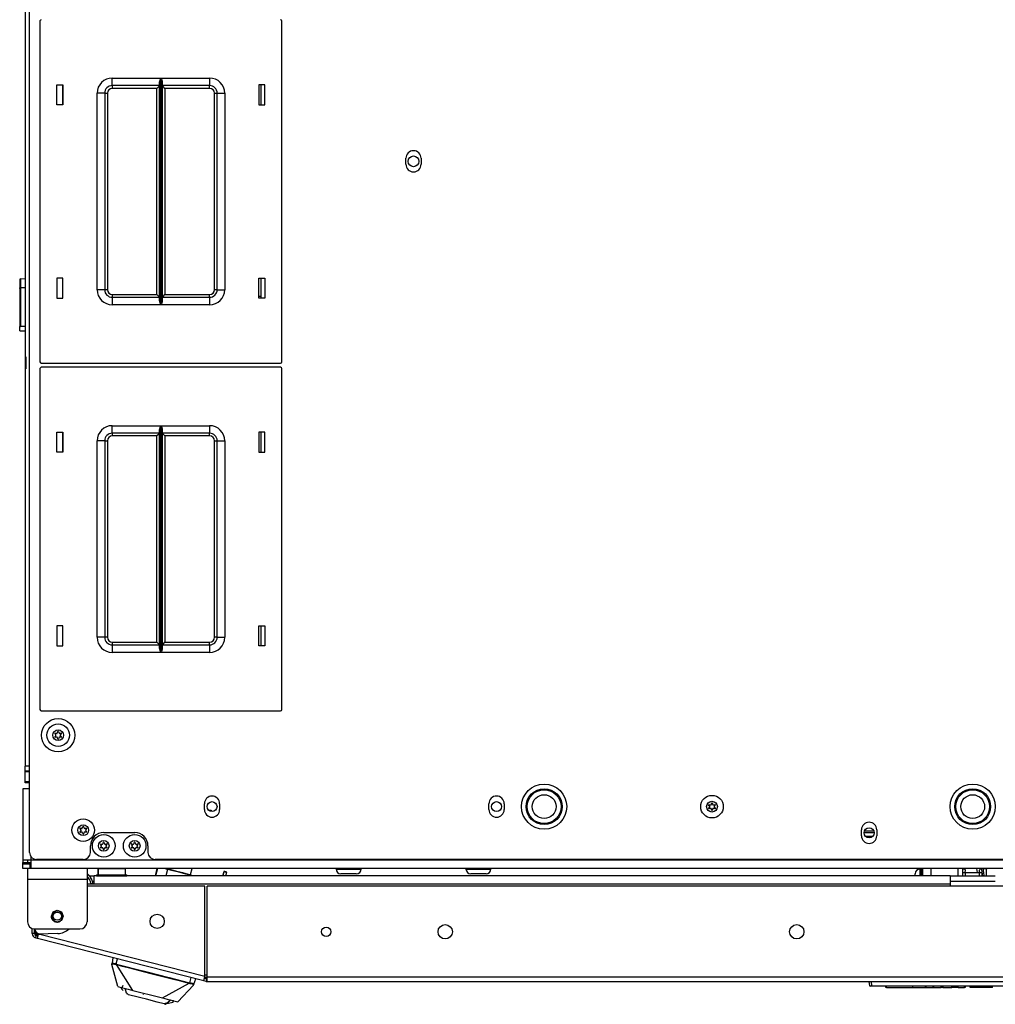
# Model space of a CAD drawing. Extents: x -265 to 42, y -64 to 170.
# Drawn here: x -169 to -153, y 120 to 136 of the extents above; entities that cross this region are included whole.
import ezdxf

# ---------------------------------------------------------------- set-up
doc = ezdxf.new("R2010")
doc.units = 0
doc.header["$MEASUREMENT"] = 0
doc.layers.add('TFR-TRI', color=7, linetype='CONTINUOUS')

msp = doc.modelspace()

# ---------------------------------------------------------------- linework, layer by layer
at = {"layer": 'TFR-TRI', "color": 163, "linetype": 'CONTINUOUS'}
for p, q in [((-169.117, 167.303), (-169.117, 123.602)), ((-169.098, 123.602), (-169.117, 123.602)), ((-169.117, 123.523), (-169.117, 123.602)), ((-169.046, 123.602), (-169.098, 123.602)), ((-169.117, 123.504), (-169.117, 123.523)), ((-169.117, 123.523), (-169.046, 123.523)), ((-169.117, 123.346), (-169.117, 123.504)), ((-169.046, 123.504), (-169.117, 123.504)), ((-169.117, 123.326), (-169.117, 123.346)), ((-169.117, 123.346), (-169.046, 123.346)), ((-169.046, 123.326), (-169.117, 123.326)), ((-153.602, 121.9), (-153.6, 121.903)), ((-153.6, 121.903), (-153.588, 121.905)), ((-153.588, 121.905), (-153.576, 121.896)), ((-153.571, 121.881), (-153.579, 121.841)), ((-153.576, 121.896), (-153.571, 121.881)), ((-153.335, 121.878), (-153.332, 121.894)), ((-153.333, 121.858), (-153.335, 121.878)), ((-153.327, 121.841), (-153.333, 121.858)), ((-153.332, 121.894), (-153.321, 121.904)), ((-153.321, 121.904), (-153.305, 121.9))]:
    msp.add_line(p, q, dxfattribs=at)
at = {"layer": 'TFR-TRI', "color": 30, "linetype": 'CONTINUOUS'}
for p, q in [((-169.046, 122.175), (-169.046, 151.974)), ((-162.821, 133.553), (-162.821, 133.652)), ((-162.569, 133.652), (-162.569, 133.553)), ((-166.153, 122.882), (-166.153, 122.98)), ((-165.901, 122.98), (-165.901, 122.882)), ((-161.448, 122.882), (-161.448, 122.98)), ((-161.196, 122.98), (-161.196, 122.882)), ((-167.818, 122.502), (-167.306, 122.502)), ((-155.287, 122.449), (-155.287, 122.547)), ((-155.035, 122.547), (-155.035, 122.449)), ((-168.039, 122.175), (-168.039, 122.282)), ((-167.086, 122.282), (-167.086, 122.175)), ((-168.157, 122.057), (-168.928, 122.057)), ((-139.928, 122.057), (-166.968, 122.057)), ((-169.078, 121.908), (-169.078, 121.856)), ((-169.078, 121.856), (-169.078, 121.73)), ((-168.094, 121.908), (-168.094, 121.856)), ((-168.094, 121.856), (-168.094, 121.73)), ((-169.078, 121.73), (-168.094, 121.73)), ((-169.078, 121.73), (-169.078, 121.026)), ((-168.094, 121.73), (-168.094, 121.026)), ((-166.146, 121.614), (-168.094, 121.614)), ((-166.146, 120.12), (-166.146, 121.614)), ((-140.793, 121.614), (-166.108, 121.614)), ((-166.108, 120.11), (-166.108, 121.614)), ((-169.002, 120.831), (-169.002, 120.915)), ((-168.962, 120.831), (-169.002, 120.831)), ((-168.962, 120.831), (-168.962, 120.908)), ((-168.96, 120.908), (-168.212, 120.908)), ((-168.908, 120.773), (-168.895, 120.822)), ((-168.576, 120.833), (-168.895, 120.822)), ((-166.146, 120.12), (-168.895, 120.822)), ((-168.939, 120.8), (-168.948, 120.762)), ((-168.913, 120.753), (-168.948, 120.762)), ((-168.903, 120.791), (-168.939, 120.8)), ((-168.913, 120.753), (-168.908, 120.773)), ((-166.164, 120.051), (-168.913, 120.753)), ((-166.164, 120.051), (-166.159, 120.072)), ((-166.126, 120.042), (-166.164, 120.051)), ((-166.159, 120.072), (-166.146, 120.12)), ((-166.116, 120.08), (-166.154, 120.09)), ((-166.116, 120.08), (-166.126, 120.042)), ((-140.793, 120.11), (-166.108, 120.11)), ((-166.108, 120.06), (-166.108, 120.11)), ((-166.108, 120.04), (-166.108, 120.06)), ((-166.108, 120.04), (-140.793, 120.04))]:
    msp.add_line(p, q, dxfattribs=at)
at = {"layer": 'TFR-TRI', "color": 215, "linetype": 'CONTINUOUS'}
for p, q in [((-168.872, 135.924), (-168.872, 130.284)), ((-164.872, 130.284), (-164.872, 135.924)), ((-167.677, 134.979), (-166.873, 134.979)), ((-167.677, 134.891), (-167.677, 134.979)), ((-166.88, 134.963), (-166.873, 134.979)), ((-166.873, 134.979), (-166.873, 131.229)), ((-166.873, 134.979), (-166.873, 134.979)), ((-166.871, 131.229), (-166.871, 134.979)), ((-166.871, 134.979), (-166.067, 134.979)), ((-166.871, 134.979), (-166.871, 134.979)), ((-166.871, 134.979), (-166.864, 134.963)), ((-166.067, 134.979), (-166.067, 134.891)), ((-168.592, 134.539), (-168.592, 134.869)), ((-168.592, 134.869), (-168.492, 134.869)), ((-168.492, 134.869), (-168.492, 134.539)), ((-167.677, 134.854), (-167.677, 134.891)), ((-166.895, 134.854), (-167.677, 134.854)), ((-167.677, 134.854), (-167.677, 134.841)), ((-167.677, 134.841), (-167.677, 134.809)), ((-166.908, 134.841), (-166.94, 134.809)), ((-166.895, 134.854), (-166.908, 134.841)), ((-166.895, 134.909), (-166.892, 134.928)), ((-166.895, 131.3), (-166.895, 134.909)), ((-166.892, 134.928), (-166.88, 134.963)), ((-166.864, 134.963), (-166.852, 134.928)), ((-166.852, 134.928), (-166.85, 134.909)), ((-166.85, 134.909), (-166.85, 131.3)), ((-166.067, 134.854), (-166.85, 134.854)), ((-166.836, 134.841), (-166.85, 134.854)), ((-166.805, 134.809), (-166.836, 134.841)), ((-166.067, 134.891), (-166.067, 134.854)), ((-166.067, 134.841), (-166.067, 134.854)), ((-166.067, 134.809), (-166.067, 134.841)), ((-165.252, 134.869), (-165.252, 134.539)), ((-165.152, 134.869), (-165.252, 134.869)), ((-165.152, 134.539), (-165.152, 134.869)), ((-167.927, 131.479), (-167.927, 134.729)), ((-167.839, 134.729), (-167.927, 134.729)), ((-167.802, 134.729), (-167.839, 134.729)), ((-167.802, 134.729), (-167.802, 131.479)), ((-167.802, 134.729), (-167.789, 134.729)), ((-167.789, 134.729), (-167.757, 134.729)), ((-167.757, 134.729), (-167.757, 131.479)), ((-166.94, 134.809), (-167.677, 134.809)), ((-166.94, 131.399), (-166.94, 134.809)), ((-166.067, 134.809), (-166.805, 134.809)), ((-166.805, 134.809), (-166.805, 131.399)), ((-165.987, 131.479), (-165.987, 134.729)), ((-165.987, 134.729), (-165.955, 134.729)), ((-165.955, 134.729), (-165.942, 134.729)), ((-165.942, 131.479), (-165.942, 134.729)), ((-165.942, 134.729), (-165.906, 134.729)), ((-165.906, 134.729), (-165.817, 134.729)), ((-165.817, 134.729), (-165.817, 131.479)), ((-168.492, 134.539), (-168.592, 134.539)), ((-165.252, 134.539), (-165.152, 134.539)), ((-168.492, 131.669), (-168.592, 131.669)), ((-168.592, 131.669), (-168.592, 131.339)), ((-168.492, 131.339), (-168.492, 131.669)), ((-165.252, 131.669), (-165.152, 131.669)), ((-165.252, 131.339), (-165.252, 131.669)), ((-165.152, 131.669), (-165.152, 131.339)), ((-167.839, 131.479), (-167.927, 131.479)), ((-167.802, 131.479), (-167.839, 131.479)), ((-167.789, 131.479), (-167.802, 131.479)), ((-167.757, 131.479), (-167.789, 131.479)), ((-167.677, 131.399), (-166.94, 131.399)), ((-167.677, 131.399), (-167.677, 131.368)), ((-166.94, 131.399), (-166.908, 131.368)), ((-166.836, 131.368), (-166.805, 131.399)), ((-166.805, 131.399), (-166.067, 131.399)), ((-166.067, 131.368), (-166.067, 131.399)), ((-165.955, 131.479), (-165.987, 131.479)), ((-165.942, 131.479), (-165.955, 131.479)), ((-165.942, 131.479), (-165.906, 131.479)), ((-165.906, 131.479), (-165.817, 131.479)), ((-168.592, 131.339), (-168.492, 131.339)), ((-167.677, 131.368), (-167.677, 131.354)), ((-167.677, 131.354), (-166.895, 131.354)), ((-167.677, 131.354), (-167.677, 131.318)), ((-167.677, 131.318), (-167.677, 131.229)), ((-166.908, 131.368), (-166.895, 131.354)), ((-166.892, 131.281), (-166.895, 131.3)), ((-166.88, 131.246), (-166.892, 131.281)), ((-166.873, 131.23), (-166.88, 131.246)), ((-166.864, 131.246), (-166.871, 131.23)), ((-166.852, 131.281), (-166.864, 131.246)), ((-166.85, 131.3), (-166.852, 131.281)), ((-166.85, 131.354), (-166.836, 131.368)), ((-166.85, 131.354), (-166.067, 131.354)), ((-166.067, 131.354), (-166.067, 131.368)), ((-166.067, 131.354), (-166.067, 131.318)), ((-166.067, 131.318), (-166.067, 131.229)), ((-165.152, 131.339), (-165.252, 131.339)), ((-166.873, 131.229), (-167.677, 131.229)), ((-166.873, 131.229), (-166.873, 131.23)), ((-166.871, 131.23), (-166.871, 131.229)), ((-166.067, 131.229), (-166.871, 131.229)), ((-168.852, 130.264), (-164.892, 130.264)), ((-168.872, 130.176), (-168.872, 124.536)), ((-164.892, 130.196), (-168.852, 130.196)), ((-164.872, 124.536), (-164.872, 130.176)), ((-168.592, 128.791), (-168.592, 129.121)), ((-168.592, 129.121), (-168.492, 129.121)), ((-168.492, 129.121), (-168.492, 128.791)), ((-167.677, 129.231), (-166.873, 129.231)), ((-167.677, 129.143), (-167.677, 129.231)), ((-167.677, 129.106), (-167.677, 129.143)), ((-166.895, 129.161), (-166.892, 129.18)), ((-166.895, 125.552), (-166.895, 129.161)), ((-166.892, 129.18), (-166.88, 129.215)), ((-166.88, 129.215), (-166.873, 129.231)), ((-166.873, 129.231), (-166.873, 125.481)), ((-166.873, 129.231), (-166.873, 129.231)), ((-166.871, 125.481), (-166.871, 129.231)), ((-166.871, 129.231), (-166.067, 129.231)), ((-166.871, 129.231), (-166.871, 129.231)), ((-166.871, 129.231), (-166.864, 129.215)), ((-166.864, 129.215), (-166.852, 129.18)), ((-166.852, 129.18), (-166.85, 129.161)), ((-166.85, 129.161), (-166.85, 125.552)), ((-166.067, 129.231), (-166.067, 129.143)), ((-166.067, 129.143), (-166.067, 129.106)), ((-165.252, 129.121), (-165.252, 128.791)), ((-165.152, 129.121), (-165.252, 129.121)), ((-165.152, 128.791), (-165.152, 129.121)), ((-167.927, 125.731), (-167.927, 128.981)), ((-167.839, 128.981), (-167.927, 128.981)), ((-167.802, 128.981), (-167.839, 128.981)), ((-167.802, 128.981), (-167.802, 125.731)), ((-167.802, 128.981), (-167.789, 128.981)), ((-167.789, 128.981), (-167.757, 128.981)), ((-167.757, 128.981), (-167.757, 125.731)), ((-166.895, 129.106), (-167.677, 129.106)), ((-167.677, 129.106), (-167.677, 129.093)), ((-167.677, 129.093), (-167.677, 129.061)), ((-166.94, 129.061), (-167.677, 129.061)), ((-166.908, 129.093), (-166.94, 129.061)), ((-166.94, 125.651), (-166.94, 129.061)), ((-166.895, 129.106), (-166.908, 129.093)), ((-166.067, 129.106), (-166.85, 129.106)), ((-166.836, 129.093), (-166.85, 129.106)), ((-166.805, 129.061), (-166.836, 129.093)), ((-166.067, 129.061), (-166.805, 129.061)), ((-166.805, 129.061), (-166.805, 125.651)), ((-166.067, 129.093), (-166.067, 129.106)), ((-166.067, 129.061), (-166.067, 129.093)), ((-165.987, 125.731), (-165.987, 128.981)), ((-165.987, 128.981), (-165.955, 128.981)), ((-165.955, 128.981), (-165.942, 128.981)), ((-165.942, 125.731), (-165.942, 128.981)), ((-165.942, 128.981), (-165.906, 128.981)), ((-165.906, 128.981), (-165.817, 128.981)), ((-165.817, 128.981), (-165.817, 125.731)), ((-168.492, 128.791), (-168.592, 128.791)), ((-165.252, 128.791), (-165.152, 128.791)), ((-168.492, 125.921), (-168.592, 125.921)), ((-168.592, 125.921), (-168.592, 125.591)), ((-168.492, 125.591), (-168.492, 125.921)), ((-165.252, 125.921), (-165.152, 125.921)), ((-165.252, 125.591), (-165.252, 125.921)), ((-165.152, 125.921), (-165.152, 125.591)), ((-167.839, 125.731), (-167.927, 125.731)), ((-167.802, 125.731), (-167.839, 125.731)), ((-167.789, 125.731), (-167.802, 125.731)), ((-167.757, 125.731), (-167.789, 125.731)), ((-165.955, 125.731), (-165.987, 125.731)), ((-165.942, 125.731), (-165.955, 125.731)), ((-165.942, 125.731), (-165.906, 125.731)), ((-165.906, 125.731), (-165.817, 125.731)), ((-168.592, 125.591), (-168.492, 125.591)), ((-167.677, 125.651), (-166.94, 125.651)), ((-167.677, 125.651), (-167.677, 125.62)), ((-167.677, 125.62), (-167.677, 125.606)), ((-167.677, 125.606), (-166.895, 125.606)), ((-167.677, 125.606), (-167.677, 125.57)), ((-167.677, 125.57), (-167.677, 125.481)), ((-166.94, 125.651), (-166.908, 125.62)), ((-166.908, 125.62), (-166.895, 125.606)), ((-166.892, 125.533), (-166.895, 125.552)), ((-166.85, 125.552), (-166.852, 125.533)), ((-166.85, 125.606), (-166.836, 125.62)), ((-166.85, 125.606), (-166.067, 125.606)), ((-166.836, 125.62), (-166.805, 125.651)), ((-166.805, 125.651), (-166.067, 125.651)), ((-166.067, 125.62), (-166.067, 125.651)), ((-166.067, 125.606), (-166.067, 125.62)), ((-166.067, 125.606), (-166.067, 125.57)), ((-166.067, 125.57), (-166.067, 125.481)), ((-165.152, 125.591), (-165.252, 125.591)), ((-166.873, 125.481), (-167.677, 125.481)), ((-166.88, 125.498), (-166.892, 125.533)), ((-166.873, 125.482), (-166.88, 125.498)), ((-166.873, 125.481), (-166.873, 125.482)), ((-166.864, 125.498), (-166.871, 125.482)), ((-166.871, 125.482), (-166.871, 125.481)), ((-166.067, 125.481), (-166.871, 125.481)), ((-166.852, 125.533), (-166.864, 125.498)), ((-168.852, 124.516), (-164.892, 124.516))]:
    msp.add_line(p, q, dxfattribs=at)
at = {"layer": 'TFR-TRI', "color": 12, "linetype": 'CONTINUOUS'}
for p, q in [((-168.502, 134.869), (-168.502, 134.539)), ((-165.213, 134.539), (-165.213, 134.869)), ((-168.502, 131.669), (-168.502, 131.339)), ((-165.213, 131.339), (-165.213, 131.669)), ((-168.502, 129.121), (-168.502, 128.791)), ((-165.213, 128.791), (-165.213, 129.121)), ((-168.502, 125.921), (-168.502, 125.591)), ((-165.213, 125.591), (-165.213, 125.921))]:
    msp.add_line(p, q, dxfattribs=at)
at = {"layer": 'TFR-TRI', "color": 27, "linetype": 'CONTINUOUS'}
for p, q in [((-169.208, 131.645), (-169.208, 131.608)), ((-169.208, 131.608), (-169.208, 131.5)), ((-169.194, 131.66), (-169.117, 131.664)), ((-169.194, 131.66), (-169.194, 131.623)), ((-169.194, 131.623), (-169.194, 131.514)), ((-169.208, 131.5), (-169.204, 131.51)), ((-169.208, 131.5), (-169.208, 130.86)), ((-169.204, 131.51), (-169.194, 131.514)), ((-169.194, 131.514), (-169.117, 131.518)), ((-169.194, 131.514), (-169.194, 130.875)), ((-169.208, 130.86), (-169.204, 130.87)), ((-169.208, 130.811), (-169.208, 130.86)), ((-169.204, 130.801), (-169.208, 130.811)), ((-169.204, 130.87), (-169.194, 130.875)), ((-169.194, 130.796), (-169.204, 130.801)), ((-169.194, 130.875), (-169.117, 130.878)), ((-169.117, 130.793), (-169.194, 130.796)), ((-169.098, 130.321), (-169.098, 130.371)), ((-169.098, 130.221), (-169.098, 130.321)), ((-169.098, 130.171), (-169.098, 130.221))]:
    msp.add_line(p, q, dxfattribs=at)
at = {"layer": 'TFR-TRI', "color": 135, "linetype": 'CONTINUOUS'}
msp.add_line((-165.213, 131.369), (-165.252, 131.369), dxfattribs=at)
at = {"layer": 'TFR-TRI', "color": 252, "linetype": 'CONTINUOUS'}
for p, q in [((-169.126, 123.223), (-169.157, 123.223)), ((-169.157, 123.223), (-169.157, 122.045)), ((-169.046, 123.223), (-169.126, 123.223)), ((-166.085, 122.872), (-166.039, 122.872)), ((-166.039, 122.872), (-166.039, 122.849)), ((-155.078, 122.497), (-155.243, 122.497)), ((-155.082, 122.525), (-155.239, 122.525)), ((-155.103, 122.439), (-155.218, 122.439)), ((-169.116, 122.045), (-169.157, 122.045)), ((-169.157, 122.045), (-169.157, 122.006)), ((-169.157, 122.006), (-169.078, 122.006)), ((-169.157, 121.908), (-169.157, 121.986)), ((-169.157, 121.986), (-169.122, 121.986)), ((-169.122, 121.986), (-169.039, 121.986)), ((-169.019, 122.045), (-169.116, 122.045)), ((-169.078, 122.045), (-169.078, 122.006)), ((-169.078, 122.006), (-169.061, 122.006)), ((-169.061, 122.006), (-169.019, 122.006)), ((-169.039, 121.986), (-169.019, 121.986)), ((-169.039, 121.986), (-169.039, 121.908)), ((-169.019, 122.045), (-169.019, 122.099)), ((-169.019, 121.948), (-169.019, 122.045)), ((-137.877, 122.045), (-169.019, 122.045)), ((-169.122, 121.908), (-169.157, 121.908)), ((-169.039, 121.908), (-169.122, 121.908)), ((-169.019, 121.908), (-169.039, 121.908)), ((-169.019, 121.908), (-169.019, 121.948)), ((-137.877, 121.908), (-169.019, 121.908)), ((-163.976, 121.908), (-163.976, 121.898)), ((-163.976, 121.898), (-163.936, 121.898)), ((-163.936, 121.898), (-163.833, 121.898)), ((-163.86, 121.819), (-163.897, 121.819)), ((-163.769, 121.819), (-163.86, 121.819)), ((-163.833, 121.898), (-163.705, 121.898)), ((-163.679, 121.819), (-163.769, 121.819)), ((-163.705, 121.898), (-163.602, 121.898)), ((-163.641, 121.819), (-163.679, 121.819)), ((-163.602, 121.898), (-163.562, 121.898)), ((-163.562, 121.898), (-163.562, 121.908)), ((-161.828, 121.908), (-161.828, 121.898)), ((-161.828, 121.898), (-161.789, 121.898)), ((-161.789, 121.898), (-161.685, 121.898)), ((-161.712, 121.819), (-161.749, 121.819)), ((-161.622, 121.819), (-161.712, 121.819)), ((-161.685, 121.898), (-161.558, 121.898)), ((-161.531, 121.819), (-161.622, 121.819)), ((-161.558, 121.898), (-161.454, 121.898)), ((-161.494, 121.819), (-161.531, 121.819)), ((-161.454, 121.898), (-161.415, 121.898)), ((-161.415, 121.898), (-161.415, 121.908)), ((-154.318, 121.908), (-154.318, 121.853)), ((-154.318, 121.853), (-154.318, 121.786)), ((-154.294, 121.908), (-154.294, 121.853)), ((-154.294, 121.853), (-154.294, 121.786)), ((-153.611, 121.875), (-153.611, 121.908)), ((-153.611, 121.841), (-153.611, 121.875)), ((-153.374, 121.876), (-153.38, 121.909)), ((-153.369, 121.841), (-153.374, 121.876)), ((-153.305, 121.912), (-153.301, 121.89)), ((-153.301, 121.89), (-153.3, 121.881)), ((-153.3, 121.881), (-153.298, 121.871)), ((-153.298, 121.871), (-153.297, 121.859)), ((-153.297, 121.859), (-153.295, 121.846)), ((-153.295, 121.846), (-153.292, 121.818)), ((-153.292, 121.818), (-153.288, 121.787)), ((-153.271, 121.89), (-153.275, 121.909)), ((-153.268, 121.867), (-153.271, 121.89)), ((-153.264, 121.841), (-153.268, 121.867)), ((-153.258, 121.785), (-153.264, 121.841)), ((-153.219, 121.902), (-153.22, 121.897)), ((-153.218, 121.909), (-153.219, 121.902)), ((-153.288, 121.787), (-153.288, 121.785)), ((-168.684, 121.12), (-168.656, 121.189)), ((-168.684, 121.12), (-168.656, 121.189)), ((-168.684, 121.12), (-168.656, 121.189)), ((-168.663, 121.141), (-168.664, 121.12)), ((-168.659, 121.153), (-168.663, 121.141)), ((-168.652, 121.168), (-168.659, 121.153)), ((-168.656, 121.189), (-168.586, 121.219)), ((-168.656, 121.189), (-168.586, 121.219)), ((-168.656, 121.189), (-168.586, 121.219)), ((-168.641, 121.181), (-168.652, 121.168)), ((-168.628, 121.191), (-168.641, 121.181)), ((-168.614, 121.199), (-168.628, 121.191)), ((-168.598, 121.204), (-168.614, 121.199)), ((-168.581, 121.205), (-168.598, 121.204)), ((-168.586, 121.219), (-168.516, 121.189)), ((-168.586, 121.219), (-168.516, 121.189)), ((-168.586, 121.219), (-168.516, 121.189)), ((-168.548, 121.198), (-168.581, 121.205)), ((-168.521, 121.18), (-168.548, 121.198)), ((-168.51, 121.167), (-168.521, 121.18)), ((-168.516, 121.189), (-168.487, 121.12)), ((-168.516, 121.189), (-168.487, 121.12)), ((-168.516, 121.189), (-168.487, 121.12)), ((-168.502, 121.152), (-168.51, 121.167)), ((-168.495, 121.12), (-168.502, 121.152)), ((-168.656, 121.051), (-168.684, 121.12)), ((-168.682, 121.1), (-168.684, 121.12)), ((-168.674, 121.077), (-168.682, 121.1)), ((-168.67, 121.073), (-168.674, 121.077)), ((-168.666, 121.07), (-168.67, 121.073)), ((-168.665, 121.069), (-168.666, 121.07)), ((-168.664, 121.069), (-168.665, 121.069)), ((-168.665, 121.069), (-168.665, 121.069)), ((-168.665, 121.069), (-168.665, 121.069)), ((-168.664, 121.12), (-168.663, 121.107)), ((-168.663, 121.068), (-168.664, 121.069)), ((-168.664, 121.069), (-168.664, 121.069)), ((-168.664, 121.069), (-168.664, 121.069)), ((-168.662, 121.067), (-168.663, 121.068)), ((-168.659, 121.066), (-168.662, 121.067)), ((-168.654, 121.063), (-168.659, 121.066)), ((-168.586, 121.022), (-168.656, 121.051)), ((-168.63, 121.056), (-168.654, 121.063)), ((-168.618, 121.027), (-168.596, 121.023)), ((-168.596, 121.023), (-168.585, 121.023)), ((-168.516, 121.051), (-168.586, 121.022)), ((-168.585, 121.023), (-168.579, 121.024)), ((-168.579, 121.024), (-168.576, 121.024)), ((-168.576, 121.024), (-168.575, 121.024)), ((-168.575, 121.024), (-168.574, 121.024)), ((-168.574, 121.024), (-168.574, 121.024)), ((-168.574, 121.024), (-168.574, 121.024)), ((-168.574, 121.024), (-168.574, 121.024)), ((-168.574, 121.024), (-168.573, 121.024)), ((-168.573, 121.024), (-168.568, 121.025)), ((-168.568, 121.025), (-168.559, 121.028)), ((-168.559, 121.028), (-168.532, 121.042)), ((-168.532, 121.042), (-168.516, 121.057)), ((-168.487, 121.12), (-168.516, 121.051)), ((-168.516, 121.057), (-168.504, 121.076)), ((-168.504, 121.076), (-168.497, 121.094)), ((-168.497, 121.094), (-168.495, 121.12))]:
    msp.add_line(p, q, dxfattribs=at)
at = {"layer": 'TFR-TRI', "color": 251, "linetype": 'CONTINUOUS'}
for p, q in [((-169.157, 121.991), (-169.157, 122.006)), ((-169.157, 121.986), (-169.157, 121.991)), ((-167.938, 121.805), (-167.938, 121.786)), ((-167.938, 121.805), (-167.938, 121.805)), ((-167.938, 121.805), (-167.936, 121.805)), ((-167.936, 121.805), (-167.936, 121.786)), ((-167.936, 121.805), (-167.902, 121.805)), ((-167.915, 121.904), (-167.915, 121.805)), ((-167.914, 121.904), (-167.915, 121.904)), ((-167.912, 121.904), (-167.914, 121.904)), ((-167.912, 121.904), (-167.912, 121.805)), ((-167.846, 121.904), (-167.912, 121.904)), ((-167.902, 121.805), (-167.811, 121.805)), ((-167.686, 121.904), (-167.846, 121.904)), ((-167.811, 121.805), (-167.686, 121.805)), ((-167.526, 121.904), (-167.686, 121.904)), ((-167.686, 121.805), (-167.561, 121.805)), ((-167.561, 121.805), (-167.469, 121.805)), ((-167.459, 121.904), (-167.526, 121.904)), ((-167.469, 121.805), (-167.436, 121.805)), ((-167.459, 121.805), (-167.459, 121.904)), ((-167.436, 121.786), (-167.436, 121.805)), ((-167.936, 121.786), (-167.902, 121.786)), ((-167.902, 121.786), (-167.811, 121.786)), ((-167.811, 121.786), (-167.686, 121.786)), ((-167.686, 121.786), (-167.561, 121.786)), ((-167.561, 121.786), (-167.469, 121.786)), ((-167.469, 121.786), (-167.436, 121.786))]:
    msp.add_line(p, q, dxfattribs=at)
at = {"layer": 'TFR-TRI', "color": 151, "linetype": 'CONTINUOUS'}
for p, q in [((-166.939, 121.908), (-166.97, 121.786)), ((-166.929, 121.908), (-166.96, 121.786)), ((-166.762, 121.894), (-166.813, 121.908)), ((-166.762, 121.894), (-166.79, 121.786)), ((-166.695, 121.877), (-166.762, 121.894)), ((-166.576, 121.847), (-166.695, 121.877)), ((-166.458, 121.817), (-166.576, 121.847)), ((-166.39, 121.8), (-166.458, 121.817)), ((-166.39, 121.8), (-166.394, 121.786)), ((-166.335, 121.786), (-166.39, 121.8)), ((-154.28, 121.908), (-154.28, 121.786)), ((-154.142, 121.908), (-154.142, 121.786)), ((-153.689, 121.785), (-153.689, 121.908)), ((-153.611, 121.785), (-153.611, 121.841)), ((-153.611, 121.841), (-153.599, 121.841)), ((-153.599, 121.841), (-153.571, 121.841)), ((-153.571, 121.841), (-153.335, 121.841)), ((-153.571, 121.841), (-153.571, 121.785)), ((-153.335, 121.841), (-153.307, 121.841)), ((-153.335, 121.785), (-153.335, 121.841)), ((-153.307, 121.841), (-153.296, 121.841)), ((-153.296, 121.841), (-153.296, 121.785)), ((-153.217, 121.785), (-153.217, 121.908)), ((-168.031, 121.648), (-168.032, 121.659)), ((-168.032, 121.659), (-168.03, 121.659)), ((-168.03, 121.659), (-168.026, 121.66)), ((-168.026, 121.66), (-168.016, 121.661)), ((-168.016, 121.661), (-168.008, 121.662)), ((-168.008, 121.662), (-168.003, 121.663)), ((-168.003, 121.663), (-168.001, 121.663)), ((-167.997, 121.664), (-168.001, 121.663)), ((-168.001, 121.663), (-167.999, 121.648)), ((-167.995, 121.648), (-167.997, 121.664))]:
    msp.add_line(p, q, dxfattribs=at)
at = {"layer": 'TFR-TRI', "color": 3, "linetype": 'CONTINUOUS'}
for p, q in [((-166.764, 121.908), (-166.764, 121.905)), ((-166.764, 121.905), (-166.757, 121.893)), ((-166.764, 121.905), (-166.728, 121.896)), ((-166.728, 121.896), (-166.633, 121.872)), ((-166.633, 121.872), (-166.515, 121.842)), ((-166.515, 121.842), (-166.419, 121.817)), ((-166.419, 121.817), (-166.383, 121.808)), ((-166.395, 121.801), (-166.383, 121.808)), ((-166.383, 121.808), (-166.358, 121.908)), ((-154.398, 121.815), (-154.398, 121.821)), ((-154.398, 121.801), (-154.398, 121.815)), ((-154.398, 121.792), (-154.398, 121.801)), ((-154.398, 121.786), (-154.398, 121.792)), ((-154.319, 121.871), (-154.319, 121.9)), ((-154.319, 121.801), (-154.319, 121.871)), ((-154.318, 121.864), (-154.319, 121.864)), ((-154.319, 121.793), (-154.319, 121.801)), ((-154.319, 121.786), (-154.319, 121.793)), ((-154.28, 121.9), (-154.294, 121.9)), ((-153.581, 121.9), (-153.611, 121.9)), ((-153.303, 121.9), (-153.326, 121.9)), ((-153.217, 121.9), (-153.273, 121.9)), ((-167.684, 120.327), (-167.683, 120.331)), ((-167.683, 120.334), (-167.681, 120.342)), ((-167.683, 120.331), (-167.683, 120.334)), ((-167.682, 120.339), (-167.681, 120.342)), ((-167.681, 120.336), (-167.682, 120.339)), ((-167.666, 120.435), (-167.681, 120.342)), ((-167.681, 120.342), (-167.678, 120.345)), ((-167.679, 120.334), (-167.681, 120.336)), ((-167.681, 120.323), (-167.678, 120.332)), ((-167.678, 120.332), (-167.679, 120.334)), ((-167.678, 120.345), (-167.673, 120.345)), ((-167.678, 120.332), (-167.676, 120.333)), ((-167.676, 120.333), (-167.672, 120.334)), ((-167.673, 120.345), (-167.665, 120.344)), ((-167.672, 120.334), (-167.658, 120.332)), ((-167.665, 120.344), (-167.655, 120.342)), ((-167.658, 120.332), (-167.639, 120.327)), ((-167.655, 120.342), (-167.643, 120.339)), ((-167.643, 120.339), (-167.629, 120.335)), ((-167.639, 120.327), (-167.616, 120.321)), ((-167.629, 120.335), (-167.613, 120.33)), ((-167.616, 120.323), (-167.615, 120.325)), ((-167.615, 120.325), (-167.614, 120.327)), ((-167.614, 120.327), (-167.613, 120.33)), ((-167.613, 120.33), (-167.592, 120.416)), ((-167.613, 120.33), (-167.605, 120.328)), ((-167.607, 120.322), (-167.606, 120.325)), ((-167.606, 120.325), (-167.605, 120.328)), ((-167.605, 120.328), (-167.477, 120.295)), ((-167.684, 120.322), (-167.683, 120.321)), ((-167.587, 119.956), (-167.684, 120.322)), ((-167.683, 120.321), (-167.683, 120.321)), ((-167.683, 120.321), (-167.682, 120.321)), ((-167.682, 120.321), (-167.681, 120.323)), ((-167.616, 120.321), (-167.616, 120.323)), ((-167.616, 120.321), (-167.608, 120.319)), ((-167.608, 120.319), (-167.607, 120.32)), ((-167.608, 120.319), (-167.535, 120.3)), ((-167.336, 119.891), (-167.608, 120.319)), ((-167.607, 120.32), (-167.607, 120.322)), ((-167.535, 120.3), (-167.415, 120.269)), ((-167.477, 120.295), (-167.262, 120.239)), ((-167.415, 120.269), (-167.249, 120.226)), ((-167.262, 120.239), (-167.1, 120.198)), ((-167.249, 120.226), (-167.037, 120.172)), ((-167.1, 120.198), (-166.909, 120.149)), ((-167.037, 120.172), (-166.839, 120.122)), ((-166.909, 120.149), (-166.737, 120.105)), ((-166.847, 119.767), (-166.403, 120.011)), ((-166.839, 120.122), (-166.684, 120.082)), ((-166.737, 120.105), (-166.526, 120.052)), ((-166.684, 120.082), (-166.572, 120.054)), ((-166.572, 120.054), (-166.473, 120.029)), ((-166.526, 120.052), (-166.401, 120.02)), ((-166.473, 120.029), (-166.403, 120.011)), ((-166.403, 120.013), (-166.402, 120.015)), ((-166.403, 120.011), (-166.403, 120.013)), ((-166.403, 120.011), (-166.395, 120.009)), ((-166.402, 120.018), (-166.401, 120.02)), ((-166.402, 120.015), (-166.402, 120.018)), ((-166.393, 120.019), (-166.401, 120.02)), ((-166.395, 120.009), (-166.394, 120.011)), ((-166.395, 120.009), (-166.372, 120.004)), ((-166.394, 120.013), (-166.393, 120.016)), ((-166.394, 120.011), (-166.394, 120.013)), ((-166.393, 120.019), (-166.371, 120.104)), ((-166.393, 120.019), (-166.379, 120.016)), ((-166.393, 120.016), (-166.393, 120.019)), ((-166.379, 120.016), (-166.366, 120.013)), ((-166.372, 120.004), (-166.353, 119.999)), ((-166.366, 120.013), (-166.355, 120.01)), ((-166.355, 120.01), (-166.344, 120.007)), ((-166.353, 119.999), (-166.34, 119.994)), ((-166.344, 120.007), (-166.335, 120.003)), ((-166.335, 120.003), (-166.33, 120.001)), ((-166.33, 120.001), (-166.327, 119.997)), ((-166.327, 119.997), (-166.296, 120.085)), ((-166.149, 120.109), (-166.121, 120.102)), ((-166.121, 120.102), (-166.111, 120.099)), ((-166.116, 120.08), (-166.111, 120.099)), ((-167.587, 119.956), (-167.567, 119.951)), ((-167.567, 119.951), (-167.504, 119.935)), ((-167.525, 119.916), (-167.497, 119.978)), ((-167.525, 119.916), (-167.495, 119.892)), ((-167.504, 119.935), (-167.416, 119.912)), ((-167.443, 119.849), (-167.462, 119.924)), ((-167.439, 119.846), (-167.459, 119.923)), ((-167.439, 119.846), (-167.443, 119.849)), ((-167.431, 119.839), (-167.439, 119.846)), ((-167.432, 119.838), (-167.435, 119.827)), ((-167.408, 119.821), (-167.431, 119.839)), ((-167.416, 119.912), (-167.377, 119.902)), ((-167.377, 119.902), (-167.336, 119.891)), ((-167.336, 119.891), (-167.247, 119.869)), ((-167.247, 119.869), (-167.18, 119.852)), ((-167.18, 119.852), (-167.136, 119.84)), ((-167.136, 119.84), (-167.091, 119.829)), ((-166.595, 119.703), (-166.335, 119.978)), ((-166.34, 119.994), (-166.337, 119.992)), ((-166.336, 119.989), (-166.338, 119.98)), ((-166.338, 119.98), (-166.337, 119.978)), ((-166.337, 119.992), (-166.336, 119.989)), ((-166.337, 119.978), (-166.336, 119.977)), ((-166.336, 119.989), (-166.333, 119.99)), ((-166.336, 119.977), (-166.335, 119.978)), ((-166.333, 119.99), (-166.331, 119.992)), ((-166.331, 119.987), (-166.332, 119.982)), ((-166.327, 119.997), (-166.331, 119.987)), ((-166.331, 119.992), (-166.329, 119.994)), ((-166.329, 119.994), (-166.327, 119.997)), ((-167.362, 119.809), (-167.408, 119.821)), ((-167.292, 119.791), (-167.362, 119.809)), ((-167.207, 119.769), (-167.292, 119.791)), ((-167.113, 119.745), (-167.207, 119.769)), ((-167.165, 119.824), (-167.167, 119.818)), ((-166.933, 119.699), (-167.113, 119.745)), ((-167.091, 119.829), (-167.003, 119.807)), ((-167.003, 119.807), (-166.936, 119.789)), ((-166.936, 119.789), (-166.847, 119.767)), ((-166.817, 119.67), (-166.933, 119.699)), ((-166.847, 119.767), (-166.767, 119.746)), ((-166.788, 119.675), (-166.8, 119.673)), ((-166.799, 119.675), (-166.794, 119.674)), ((-166.797, 119.666), (-166.792, 119.673)), ((-166.794, 119.674), (-166.792, 119.673)), ((-166.791, 119.662), (-166.788, 119.673)), ((-166.781, 119.677), (-166.788, 119.675)), ((-166.778, 119.677), (-166.781, 119.677)), ((-166.744, 119.705), (-166.778, 119.677)), ((-166.721, 119.735), (-166.773, 119.678)), ((-166.773, 119.678), (-166.669, 119.698)), ((-166.767, 119.746), (-166.719, 119.734)), ((-166.715, 119.733), (-166.744, 119.705)), ((-166.719, 119.734), (-166.678, 119.724)), ((-166.678, 119.724), (-166.616, 119.708)), ((-166.669, 119.698), (-166.667, 119.732)), ((-166.616, 119.708), (-166.595, 119.703)), ((-166.8, 119.673), (-166.817, 119.67)), ((-166.806, 119.665), (-166.797, 119.666))]:
    msp.add_line(p, q, dxfattribs=at)
at = {"layer": 'TFR-TRI', "color": 31, "linetype": 'CONTINUOUS'}
for p, q in [((-165.831, 121.86), (-165.849, 121.786)), ((-165.846, 121.786), (-165.827, 121.859)), ((-165.828, 121.859), (-165.83, 121.86)), ((-165.83, 121.86), (-165.83, 121.859)), ((-165.83, 121.859), (-165.827, 121.859)), ((-165.823, 121.858), (-165.828, 121.859)), ((-165.827, 121.859), (-165.822, 121.857)), ((-165.816, 121.856), (-165.823, 121.858)), ((-165.822, 121.857), (-165.815, 121.855)), ((-165.808, 121.854), (-165.816, 121.856)), ((-165.815, 121.855), (-165.807, 121.853)), ((-165.799, 121.852), (-165.808, 121.854)), ((-165.807, 121.853), (-165.798, 121.851)), ((-165.792, 121.85), (-165.799, 121.852)), ((-165.798, 121.851), (-165.791, 121.849)), ((-165.797, 121.786), (-165.781, 121.847)), ((-165.786, 121.848), (-165.792, 121.85)), ((-165.791, 121.849), (-165.785, 121.847)), ((-165.783, 121.847), (-165.786, 121.848)), ((-165.785, 121.847), (-165.782, 121.847)), ((-165.781, 121.847), (-165.783, 121.847)), ((-165.782, 121.847), (-165.781, 121.847))]:
    msp.add_line(p, q, dxfattribs=at)
at = {"layer": 'TFR-TRI', "color": 113, "linetype": 'CONTINUOUS'}
for p, q in [((-167.975, 121.648), (-168.094, 121.648)), ((-167.981, 121.786), (-167.979, 121.786)), ((-167.981, 121.785), (-167.981, 121.786)), ((-167.979, 121.786), (-167.975, 121.786)), ((-167.975, 121.745), (-167.975, 121.786)), ((-167.823, 121.786), (-167.975, 121.786)), ((-167.975, 121.648), (-167.975, 121.745)), ((-153.822, 121.648), (-167.975, 121.648)), ((-153.822, 121.786), (-167.548, 121.786)), ((-153.822, 121.786), (-153.822, 121.745)), ((-153.822, 121.745), (-153.822, 121.648)), ((-153.822, 121.648), (-153.822, 121.614)), ((-168.889, 120.825), (-168.878, 120.822)), ((-166.146, 120.15), (-166.108, 120.15))]:
    msp.add_line(p, q, dxfattribs=at)
at = {"layer": 'TFR-TRI', "color": 214, "linetype": 'CONTINUOUS'}
for p, q in [((-168.051, 121.785), (-167.975, 121.785)), ((-167.992, 121.691), (-168.002, 121.691)), ((-153.822, 121.785), (-153.074, 121.785)), ((-153.074, 121.691), (-153.822, 121.691))]:
    msp.add_line(p, q, dxfattribs=at)
at = {"layer": 'TFR-TRI', "color": 11, "linetype": 'CONTINUOUS'}
msp.add_line((-168.001, 121.683), (-167.975, 121.708), dxfattribs=at)
at = {"layer": 'TFR-TRI', "color": 95, "linetype": 'CONTINUOUS'}
msp.add_line((-166.148, 120.114), (-166.108, 120.104), dxfattribs=at)
at = {"layer": 'TFR-TRI', "color": 150, "linetype": 'CONTINUOUS'}
for p, q in [((-155.151, 119.969), (-155.158, 120.04)), ((-155.128, 120.04), (-155.122, 119.969)), ((-155.151, 119.969), (-155.122, 119.969)), ((-155.122, 119.96), (-155.141, 119.96)), ((-155.122, 119.969), (-151.794, 119.969)), ((-155.122, 119.962), (-155.122, 119.969)), ((-155.122, 119.96), (-155.122, 119.962)), ((-151.794, 119.96), (-155.122, 119.96)), ((-154.885, 119.94), (-154.886, 119.96)), ((-154.875, 119.94), (-154.885, 119.94)), ((-154.876, 119.96), (-154.875, 119.94)), ((-154.875, 119.94), (-154.438, 119.94)), ((-154.438, 119.94), (-154.438, 119.96)), ((-154.438, 119.94), (-154.311, 119.94)), ((-154.311, 119.94), (-154.23, 119.94)), ((-154.23, 119.94), (-154.23, 119.96)), ((-154.229, 119.94), (-154.23, 119.94)), ((-154.227, 119.94), (-154.229, 119.94)), ((-154.224, 119.94), (-154.227, 119.94)), ((-154.221, 119.94), (-154.224, 119.94)), ((-154.22, 119.96), (-154.221, 119.949)), ((-154.221, 119.949), (-154.221, 119.94)), ((-154.221, 119.94), (-154.104, 119.94)), ((-154.104, 119.94), (-154.104, 119.96)), ((-154.095, 119.94), (-154.104, 119.94)), ((-154.095, 119.96), (-154.095, 119.94)), ((-154.095, 119.94), (-153.971, 119.94)), ((-153.971, 119.94), (-153.972, 119.96)), ((-153.952, 119.94), (-153.971, 119.94)), ((-153.952, 119.94), (-153.953, 119.96)), ((-153.942, 119.94), (-153.952, 119.94)), ((-153.943, 119.96), (-153.942, 119.94)), ((-153.942, 119.94), (-153.794, 119.94)), ((-153.794, 119.94), (-153.794, 119.96)), ((-153.785, 119.94), (-153.794, 119.94)), ((-153.785, 119.96), (-153.785, 119.94)), ((-153.719, 119.94), (-153.785, 119.94)), ((-153.719, 119.94), (-153.72, 119.96)), ((-153.7, 119.94), (-153.719, 119.94)), ((-153.7, 119.94), (-153.701, 119.96)), ((-153.69, 119.94), (-153.7, 119.94)), ((-153.691, 119.96), (-153.69, 119.94)), ((-153.69, 119.94), (-153.585, 119.94)), ((-153.585, 119.94), (-153.584, 119.96)), ((-153.575, 119.94), (-153.585, 119.94)), ((-153.574, 119.96), (-153.575, 119.94)), ((-153.488, 119.94), (-153.488, 119.96)), ((-153.478, 119.94), (-153.488, 119.94)), ((-153.478, 119.96), (-153.478, 119.94)), ((-153.211, 119.94), (-153.478, 119.94)), ((-153.211, 119.94), (-153.211, 119.96)), ((-153.149, 119.94), (-153.211, 119.94)), ((-153.123, 119.94), (-153.149, 119.94)), ((-153.123, 119.94), (-153.123, 119.96))]:
    msp.add_line(p, q, dxfattribs=at)
at = {"layer": 'TFR-TRI', "color": 155, "linetype": 'CONTINUOUS'}
msp.add_circle((-162.695, 133.602), 0.0886, dxfattribs=at)
at = {"layer": 'TFR-TRI', "color": 30, "linetype": 'CONTINUOUS'}
for centre, radius in [((-168.572, 124.112), 0.276), ((-160.535, 122.931), 0.374), ((-153.448, 122.931), 0.374), ((-166.934, 121.034), 0.118), ((-162.171, 120.862), 0.118), ((-162.171, 120.862), 0.118), ((-156.357, 120.862), 0.118), ((-164.139, 120.862), 0.0787)]:
    msp.add_circle(centre, radius, dxfattribs=at)
at = {"layer": 'TFR-TRI', "color": 3, "linetype": 'CONTINUOUS'}
for centre, radius in [((-168.572, 124.112), 0.187), ((-168.572, 124.112), 0.0886), ((-160.535, 122.931), 0.297), ((-160.535, 122.931), 0.28), ((-160.535, 122.931), 0.197), ((-157.759, 122.931), 0.187), ((-153.448, 122.931), 0.297), ((-153.448, 122.931), 0.28), ((-153.448, 122.931), 0.197), ((-157.759, 122.931), 0.0886), ((-168.157, 122.541), 0.187), ((-168.157, 122.541), 0.0886), ((-167.818, 122.282), 0.187), ((-167.306, 122.282), 0.187), ((-167.818, 122.282), 0.0886), ((-167.306, 122.282), 0.0886)]:
    msp.add_circle(centre, radius, dxfattribs=at)
at = {"layer": 'TFR-TRI', "color": 252, "linetype": 'CONTINUOUS'}
for centre, radius in [((-166.027, 122.931), 0.0827), ((-161.322, 122.931), 0.0827), ((-155.161, 122.498), 0.0827), ((-168.586, 121.12), 0.068)]:
    msp.add_circle(centre, radius, dxfattribs=at)
at = {"layer": 'TFR-TRI', "color": 215, "linetype": 'CONTINUOUS'}
for centre, radius, start, end in [((-168.852, 135.924), 0.02, 90, 180), ((-164.892, 135.924), 0.02, 0, 90), ((-167.677, 134.729), 0.25, 90, 180), ((-166.067, 134.729), 0.25, 0, 90), ((-167.677, 134.729), 0.125, 90, 180), ((-166.067, 134.729), 0.125, 0, 90), ((-167.677, 134.729), 0.08, 90, 180), ((-166.067, 134.729), 0.08, 0, 90), ((-167.677, 131.479), 0.25, 180, 270), ((-167.677, 131.479), 0.125, 180, 270), ((-167.677, 131.479), 0.08, 180, 270), ((-166.067, 131.479), 0.25, 270, 0), ((-166.067, 131.479), 0.08, 270, 0), ((-166.067, 131.479), 0.125, 270, 0), ((-168.852, 130.284), 0.02, 180, 270), ((-164.892, 130.284), 0.02, 270, 0), ((-168.852, 130.176), 0.02, 90, 180), ((-164.892, 130.176), 0.02, 0, 90), ((-167.677, 128.981), 0.25, 90, 180), ((-166.067, 128.981), 0.25, 0, 90), ((-167.677, 128.981), 0.125, 90, 180), ((-167.677, 128.981), 0.08, 90, 180), ((-166.067, 128.981), 0.125, 0, 90), ((-166.067, 128.981), 0.08, 0, 90), ((-167.677, 125.731), 0.25, 180, 270), ((-167.677, 125.731), 0.125, 180, 270), ((-167.677, 125.731), 0.08, 180, 270), ((-166.067, 125.731), 0.25, 270, 0), ((-166.067, 125.731), 0.08, 270, 0), ((-166.067, 125.731), 0.125, 270, 0), ((-168.852, 124.536), 0.02, 180, 270), ((-164.892, 124.536), 0.02, 270, 0)]:
    msp.add_arc(centre, radius, start, end, dxfattribs=at)
at = {"layer": 'TFR-TRI', "color": 30, "linetype": 'CONTINUOUS'}
for centre, radius, start, end in [((-162.695, 133.652), 0.126, 0, 180), ((-162.695, 133.553), 0.126, 180, 0), ((-166.027, 122.98), 0.126, 0, 180), ((-161.322, 122.98), 0.126, 0, 180), ((-166.027, 122.882), 0.126, 180, 0), ((-161.322, 122.882), 0.126, 180, 0), ((-155.161, 122.547), 0.126, 0, 180), ((-167.818, 122.282), 0.22, 90, 180), ((-167.306, 122.282), 0.22, 0, 90), ((-155.161, 122.449), 0.126, 180, 0), ((-168.928, 122.175), 0.118, 180, 270), ((-168.157, 122.175), 0.118, 270, 0), ((-166.968, 122.175), 0.118, 180, 270), ((-168.96, 121.026), 0.118, 180, 270), ((-168.212, 121.026), 0.118, 270, 0), ((-168.931, 120.831), 0.0709, 180, 255.68), ((-168.931, 120.831), 0.0315, 180, 255.68), ((-168.586, 121.126), 0.293, 271.9751, 311.88), ((-168.586, 121.126), 0.293, 271.9751, 311.88), ((-166.108, 120.11), 0.0709, 255.68, 270), ((-166.108, 120.11), 0.0315, 255.68, 270)]:
    msp.add_arc(centre, radius, start, end, dxfattribs=at)
at = {"layer": 'TFR-TRI', "color": 27, "linetype": 'CONTINUOUS'}
msp.add_arc((-169.193, 131.645), 0.015, 92.9182, 180, dxfattribs=at)
at = {"layer": 'TFR-TRI', "color": 3, "linetype": 'CONTINUOUS'}
for centre, radius, start, end in [((-168.625, 124.142), 0.00394, 80.2136, 220.6076), ((-168.849, 123.95), 0.292, 34.3587, 40.6076), ((-168.624, 124.082), 0.00394, 139.7913, 280.2031), ((-168.85, 124.273), 0.292, 319.7913, 326.0412), ((-168.574, 124.434), 0.292, 260.2136, 266.5205), ((-168.572, 123.791), 0.292, 93.8899, 100.2031), ((-168.612, 124.112), 0.00394, 326.0412, 34.3587), ((-168.592, 124.146), 0.00394, 266.5205, 333.8943), ((-168.592, 124.078), 0.00394, 26.5131, 93.8899), ((-168.85, 124.273), 0.292, 333.8943, 340.199), ((-168.849, 123.95), 0.292, 20.2092, 26.5131), ((-168.572, 124.173), 0.00394, 19.6646, 160.199), ((-168.297, 124.271), 0.288, 199.6646, 205.9787), ((-168.296, 123.955), 0.288, 154.4223, 160.7388), ((-168.552, 124.147), 0.00394, 205.9787, 274.3342), ((-168.552, 124.078), 0.00394, 86.0622, 154.4223), ((-168.574, 124.434), 0.292, 274.3342, 280.5828), ((-168.572, 123.791), 0.292, 79.8062, 86.0622), ((-168.533, 124.112), 0.00394, 146.4698, 213.9333), ((-168.296, 123.955), 0.288, 140.0662, 146.4698), ((-168.297, 124.271), 0.288, 213.9333, 220.3358), ((-168.52, 124.143), 0.00394, 320.0662, 100.5828), ((-168.52, 124.082), 0.00394, 259.8062, 40.3358), ((-168.572, 124.052), 0.00394, 200.2092, 340.7388), ((-157.811, 122.961), 0.00394, 79.8062, 220.3358), ((-158.034, 122.772), 0.288, 33.9333, 40.3358), ((-157.759, 123.253), 0.292, 259.8062, 266.0622), ((-157.798, 122.931), 0.00394, 326.4698, 33.9333), ((-157.779, 122.965), 0.00394, 266.0622, 334.4223), ((-158.035, 123.088), 0.288, 334.4223, 340.7388), ((-157.759, 122.992), 0.00394, 20.2092, 160.7388), ((-157.482, 123.094), 0.292, 200.2092, 206.5131), ((-157.739, 122.965), 0.00394, 206.5131, 273.8899), ((-157.759, 123.253), 0.292, 273.8899, 280.2031), ((-157.481, 122.771), 0.292, 139.7913, 146.0412), ((-157.719, 122.931), 0.00394, 146.0412, 214.3587), ((-157.707, 122.961), 0.00394, 319.7913, 100.2031), ((-157.811, 122.901), 0.00394, 140.0662, 280.5828), ((-158.035, 123.088), 0.288, 320.0662, 326.4698), ((-157.757, 122.609), 0.292, 94.3342, 100.5828), ((-157.779, 122.897), 0.00394, 25.9787, 94.3342), ((-158.034, 122.772), 0.288, 19.6646, 25.9787), ((-157.759, 122.871), 0.00394, 199.6646, 340.199), ((-157.481, 122.771), 0.292, 153.8943, 160.199), ((-157.739, 122.897), 0.00394, 86.5205, 153.8943), ((-157.757, 122.609), 0.292, 80.2136, 86.5205), ((-157.482, 123.094), 0.292, 214.3587, 220.6076), ((-157.706, 122.901), 0.00394, 260.2136, 40.6076), ((-168.157, 122.602), 0.00394, 20.2092, 160.7388), ((-168.209, 122.572), 0.00394, 79.8062, 220.3358), ((-168.209, 122.511), 0.00394, 140.0662, 280.5828), ((-168.432, 122.383), 0.288, 33.9333, 40.3358), ((-168.433, 122.698), 0.288, 320.0662, 326.4698), ((-168.157, 122.863), 0.292, 259.8062, 266.0622), ((-168.154, 122.219), 0.292, 94.3342, 100.5828), ((-168.196, 122.541), 0.00394, 326.4698, 33.9333), ((-168.176, 122.576), 0.00394, 266.0622, 334.4223), ((-168.176, 122.507), 0.00394, 25.9787, 94.3342), ((-168.433, 122.698), 0.288, 334.4223, 340.7388), ((-168.432, 122.383), 0.288, 19.6646, 25.9787), ((-168.157, 122.481), 0.00394, 199.6646, 340.199), ((-167.879, 122.704), 0.292, 200.2092, 206.5131), ((-167.878, 122.381), 0.292, 153.8943, 160.199), ((-168.137, 122.576), 0.00394, 206.5131, 273.8899), ((-168.137, 122.507), 0.00394, 86.5205, 153.8943), ((-168.157, 122.863), 0.292, 273.8899, 280.2031), ((-168.154, 122.219), 0.292, 80.2136, 86.5205), ((-168.117, 122.542), 0.00394, 146.0412, 214.3587), ((-167.878, 122.381), 0.292, 139.7913, 146.0412), ((-167.879, 122.704), 0.292, 214.3587, 220.6076), ((-168.104, 122.572), 0.00394, 319.7913, 100.2031), ((-168.104, 122.512), 0.00394, 260.2136, 40.6076), ((-167.87, 122.312), 0.00394, 79.8062, 220.3358), ((-168.093, 122.123), 0.288, 33.9333, 40.3358), ((-168.094, 122.438), 0.288, 320.0662, 326.4698), ((-167.818, 122.603), 0.292, 259.8062, 266.0622), ((-167.857, 122.281), 0.00394, 326.4698, 33.9333), ((-167.838, 122.316), 0.00394, 266.0622, 334.4223), ((-168.094, 122.438), 0.288, 334.4223, 340.7388), ((-167.818, 122.342), 0.00394, 20.2092, 160.7388), ((-167.541, 122.444), 0.292, 200.2092, 206.5131), ((-167.799, 122.316), 0.00394, 206.5131, 273.8899), ((-167.818, 122.603), 0.292, 273.8899, 280.2031), ((-167.54, 122.121), 0.292, 139.7913, 146.0412), ((-167.779, 122.282), 0.00394, 146.0412, 214.3587), ((-167.541, 122.444), 0.292, 214.3587, 220.6076), ((-167.766, 122.312), 0.00394, 319.7913, 100.2031), ((-167.359, 122.312), 0.00394, 79.8062, 220.3358), ((-167.581, 122.123), 0.288, 33.9333, 40.3358), ((-167.582, 122.438), 0.288, 320.0662, 326.4698), ((-167.306, 122.603), 0.292, 259.8062, 266.0622), ((-167.345, 122.281), 0.00394, 326.4698, 33.9333), ((-167.326, 122.316), 0.00394, 266.0622, 334.4223), ((-167.582, 122.438), 0.288, 334.4223, 340.7388), ((-167.307, 122.342), 0.00394, 20.2092, 160.7388), ((-167.029, 122.444), 0.292, 200.2092, 206.5131), ((-167.287, 122.316), 0.00394, 206.5131, 273.8899), ((-167.306, 122.603), 0.292, 273.8899, 280.2031), ((-167.267, 122.282), 0.00394, 146.0412, 214.3587), ((-167.028, 122.121), 0.292, 139.7913, 146.0412), ((-167.029, 122.444), 0.292, 214.3587, 220.6076), ((-167.254, 122.312), 0.00394, 319.7913, 100.2031), ((-167.87, 122.251), 0.00394, 140.0662, 280.5828), ((-167.816, 121.96), 0.292, 94.3342, 100.5828), ((-167.838, 122.247), 0.00394, 25.9787, 94.3342), ((-168.093, 122.123), 0.288, 19.6646, 25.9787), ((-167.818, 122.221), 0.00394, 199.6646, 340.199), ((-167.54, 122.121), 0.292, 153.8943, 160.199), ((-167.798, 122.248), 0.00394, 86.5205, 153.8943), ((-167.816, 121.96), 0.292, 80.2136, 86.5205), ((-167.765, 122.252), 0.00394, 260.2136, 40.6076), ((-167.358, 122.251), 0.00394, 140.0662, 280.5828), ((-167.304, 121.96), 0.292, 94.3342, 100.5828), ((-167.326, 122.247), 0.00394, 25.9787, 94.3342), ((-167.581, 122.123), 0.288, 19.6646, 25.9787), ((-167.306, 122.221), 0.00394, 199.6646, 340.199), ((-167.028, 122.121), 0.292, 153.8943, 160.199), ((-167.286, 122.248), 0.00394, 86.5205, 153.8943), ((-167.304, 121.96), 0.292, 80.2136, 86.5205), ((-167.254, 122.252), 0.00394, 260.2136, 40.6076), ((-154.319, 121.821), 0.0787, 90, 180), ((-168.868, 120.88), 0.0945, 180, 248.2369)]:
    msp.add_arc(centre, radius, start, end, dxfattribs=at)
at = {"layer": 'TFR-TRI', "color": 151, "linetype": 'CONTINUOUS'}
for centre, radius, start, end in [((-168.231, 121.632), 0.236, 7.6379, 54.3678), ((-168.231, 121.632), 0.233, 7.6438, 53.7326), ((-168.231, 121.632), 0.201, 7.702, 46.831), ((-168.114, 121.597), 0.0591, 58.5113, 69.615)]:
    msp.add_arc(centre, radius, start, end, dxfattribs=at)
at = {"layer": 'TFR-TRI', "color": 251, "linetype": 'CONTINUOUS'}
for centre, start, end in [((-167.875, 121.904), 174.2597, 180), ((-167.873, 121.904), 174.2597, 180), ((-167.499, 121.904), 0, 5.7403)]:
    msp.add_arc(centre, 0.0394, start, end, dxfattribs=at)
at = {"layer": 'TFR-TRI', "color": 252, "linetype": 'CONTINUOUS'}
for centre, radius, start, end in [((-163.897, 121.898), 0.0787, 180, 270), ((-163.641, 121.898), 0.0787, 270, 0), ((-161.749, 121.898), 0.0787, 180, 270), ((-161.494, 121.898), 0.0787, 270, 0), ((-168.586, 121.12), 0.0984, 205.9327, 250.7962), ((-168.586, 121.12), 0.078, 189.5614, 235.1875)]:
    msp.add_arc(centre, radius, start, end, dxfattribs=at)
at = {"layer": 'TFR-TRI', "color": 70, "linetype": 'CONTINUOUS'}
msp.add_arc((-168.825, 120.914), 0.138, 182.4832, 236.2338, dxfattribs=at)
at = {"layer": 'TFR-TRI', "color": 113, "linetype": 'CONTINUOUS'}
msp.add_arc((-168.865, 120.917), 0.0945, 185.5648, 255.68, dxfattribs=at)
at = {"layer": 'TFR-TRI', "color": 150, "linetype": 'CONTINUOUS'}
msp.add_arc((-155.141, 119.97), 0.01, 185, 270, dxfattribs=at)

doc.saveas('drawing.dxf')
